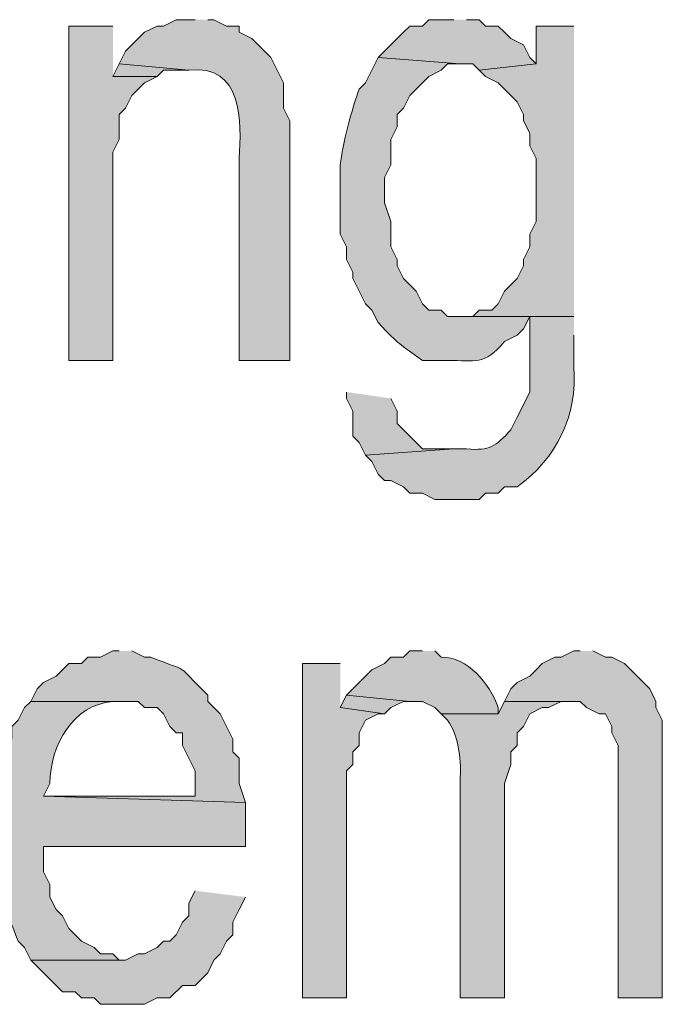
# Model space of a CAD drawing. Extents: x 17 to 595, y 17 to 775.
# Drawn here: x 281 to 287, y 27 to 36 of the extents above; entities that cross this region are included whole.
import ezdxf

# ---------------------------------------------------------------- set-up
doc = ezdxf.new("R2010")
doc.units = 0
doc.header["$MEASUREMENT"] = 0
doc.layers.add('Layer 1', color=7, linetype='Continuous', lineweight=0)

msp = doc.modelspace()

# ---------------------------------------------------------------- hatches: boundary and pattern name
at = {"layer": 'Layer 1', "true_color": 0x000000, "transparency": 33554687}
for points in [[(282.06, 36.06), (281.64, 36.06), (281.64, 32.88), (282.06, 32.88), (282.06, 34.86), (282.12, 34.98), (282.12, 35.22), (282.18, 35.28), (282.24, 35.4), (282.3, 35.46), (282.36, 35.52), (282.48, 35.58), (282.06, 35.58)], [(285.3, 36.12), (285.06, 36.12), (285, 36.06), (284.88, 36.06), (284.82, 36), (284.64, 35.82), (284.58, 35.76), (285.36, 35.7), (285.48, 35.7), (285.54, 35.64), (286.08, 35.7), (286.02, 35.76), (285.96, 35.88), (285.84, 35.94), (285.78, 36), (285.72, 36.06), (285.6, 36.06), (285.54, 36.12), (285.42, 36.12)], [(286.44, 36.06), (286.08, 36.06), (286.08, 35.7), (285.54, 35.64), (285.6, 35.58), (285.72, 35.52), (285.9, 35.34), (285.96, 35.22), (285.96, 35.16), (286.02, 35.04), (286.02, 34.92), (286.08, 34.8), (286.08, 34.2), (286.02, 34.08), (286.02, 33.96), (285.96, 33.84), (285.96, 33.78), (285.9, 33.66), (285.78, 33.54), (285.72, 33.42), (285.66, 33.36), (285.54, 33.36), (285.48, 33.3), (285.36, 33.3), (286.44, 33.3)], [(282.12, 35.7), (282.06, 35.58), (282.48, 35.58), (282.54, 35.64), (282.78, 35.64)], [(284.28, 32.58), (284.28, 32.52), (284.34, 32.4), (284.34, 32.16), (284.4, 32.1), (284.46, 31.98), (285.3, 32.04), (285, 32.04), (284.82, 32.22), (284.76, 32.28), (284.76, 32.4), (284.7, 32.52)], [(286.5, 30.12), (286.44, 30.12), (286.32, 30.06), (286.26, 30.06), (286.14, 30), (286.08, 29.94), (286.02, 29.88), (285.9, 29.82), (285.84, 29.76), (285.78, 29.64), (286.5, 29.64), (286.56, 29.58), (286.68, 29.52), (286.74, 29.52), (286.8, 29.4), (286.8, 29.34), (286.86, 29.22), (286.86, 26.82), (287.28, 26.82), (287.28, 29.46), (287.22, 29.58), (287.22, 29.64), (287.16, 29.76), (286.92, 30), (286.8, 30.06), (286.74, 30.06), (286.62, 30.12)], [(284.22, 30), (283.86, 30), (283.86, 26.82), (284.28, 26.82), (284.28, 28.98), (284.34, 29.04), (284.34, 29.16), (284.4, 29.22), (284.4, 29.34), (284.46, 29.46), (284.58, 29.52), (284.64, 29.52), (284.22, 29.58)], [(284.28, 29.7), (284.22, 29.58), (284.64, 29.52), (284.7, 29.58), (284.82, 29.64), (284.88, 29.64)], [(282.84, 27.84), (282.78, 27.72), (282.78, 27.6), (282.72, 27.54), (282.66, 27.42), (282.6, 27.36), (282.54, 27.36), (282.48, 27.3), (282.36, 27.24), (282.3, 27.24), (282.18, 27.18), (281.28, 27.18), (281.58, 26.88), (281.7, 26.88), (281.76, 26.82), (281.88, 26.82), (281.94, 26.76), (282.36, 26.76), (282.48, 26.82), (282.6, 26.82), (282.72, 26.94), (282.84, 26.94), (282.9, 27), (282.96, 27.06), (283.02, 27.18), (283.08, 27.24), (283.14, 27.36), (283.2, 27.42), (283.2, 27.54), (283.26, 27.66), (283.32, 27.78)]]:
    msp.add_hatch(color=18, dxfattribs=at).paths.add_polyline_path(points)
h = msp.add_hatch(color=18, dxfattribs=at)
edge = h.paths.add_edge_path()
edge.add_spline(control_points=[(282.84, 36.12), (282.84, 36.12), (282.66, 36.12), (282.66, 36.12), (282.66, 36.12), (282.54, 36.06), (282.54, 36.06), (282.54, 36.06), (282.48, 36.06), (282.48, 36.06), (282.48, 36.06), (282.36, 36), (282.36, 36), (282.36, 36), (282.3, 35.94), (282.3, 35.94), (282.3, 35.94), (282.18, 35.82), (282.18, 35.82), (282.18, 35.82), (282.12, 35.7), (282.12, 35.7), (282.12, 35.7), (282.78, 35.64), (282.78, 35.64), (283.295, 35.702), (283.28, 35.147), (283.26, 34.8), (283.26, 34.8), (283.26, 32.88), (283.26, 32.88), (283.26, 32.88), (283.74, 32.88), (283.74, 32.88), (283.74, 32.88), (283.74, 35.16), (283.74, 35.16), (283.74, 35.16), (283.68, 35.28), (283.68, 35.28), (283.68, 35.28), (283.68, 35.52), (283.68, 35.52), (283.68, 35.52), (283.56, 35.76), (283.56, 35.76), (283.56, 35.76), (283.38, 35.94), (283.38, 35.94), (283.38, 35.94), (283.26, 36), (283.26, 36), (283.26, 36), (283.26, 36.06), (283.26, 36.06), (283.26, 36.06), (283.14, 36.06), (283.14, 36.06), (283.14, 36.06), (283.02, 36.12), (283.02, 36.12), (283.02, 36.12), (282.96, 36.12), (282.96, 36.12)], knot_values=[0, 0, 0, 0, 1, 1, 1, 2, 2, 2, 3, 3, 3, 4, 4, 4, 5, 5, 5, 6, 6, 6, 7, 7, 7, 8, 8, 8, 9, 9, 9, 10, 10, 10, 11, 11, 11, 12, 12, 12, 13, 13, 13, 14, 14, 14, 15, 15, 15, 16, 16, 16, 17, 17, 17, 18, 18, 18, 19, 19, 19, 20, 20, 20, 21, 21, 21, 21], degree=3, periodic=0)
edge.add_line((282.96, 36.12), (282.84, 36.12))
h = msp.add_hatch(color=18, dxfattribs=at)
edge = h.paths.add_edge_path()
edge.add_spline(control_points=[(284.58, 35.76), (284.58, 35.76), (284.46, 35.52), (284.46, 35.52), (284.46, 35.52), (284.4, 35.46), (284.4, 35.46), (284.33, 35.278), (284.241, 34.933), (284.22, 34.74), (284.22, 34.74), (284.22, 34.08), (284.22, 34.08), (284.22, 34.08), (284.28, 33.96), (284.28, 33.96), (284.28, 33.96), (284.28, 33.84), (284.28, 33.84), (284.28, 33.84), (284.34, 33.72), (284.34, 33.72), (284.34, 33.72), (284.34, 33.66), (284.34, 33.66), (284.34, 33.66), (284.46, 33.42), (284.46, 33.42), (284.46, 33.42), (284.52, 33.36), (284.52, 33.36), (284.52, 33.36), (284.58, 33.24), (284.58, 33.24), (284.798, 33.012), (284.762, 33.056), (285, 32.88), (285, 32.88), (285.24, 32.88), (285.24, 32.88), (285.507, 32.885), (285.584, 32.826), (285.78, 33.06), (285.78, 33.06), (285.9, 33.12), (285.9, 33.12), (285.9, 33.12), (285.96, 33.18), (285.96, 33.18), (285.96, 33.18), (286.02, 33.3), (286.02, 33.3), (286.02, 33.3), (286.44, 33.3), (286.44, 33.3), (286.44, 33.3), (285.24, 33.3), (285.24, 33.3), (285.24, 33.3), (285.18, 33.36), (285.18, 33.36), (285.18, 33.36), (285.06, 33.36), (285.06, 33.36), (285.06, 33.36), (285, 33.42), (285, 33.42), (285, 33.42), (284.94, 33.54), (284.94, 33.54), (284.94, 33.54), (284.82, 33.66), (284.82, 33.66), (284.82, 33.66), (284.76, 33.78), (284.76, 33.78), (284.76, 33.78), (284.76, 33.84), (284.76, 33.84), (284.76, 33.84), (284.7, 33.96), (284.7, 33.96), (284.7, 33.96), (284.7, 34.2), (284.7, 34.2), (284.7, 34.2), (284.64, 34.38), (284.64, 34.38), (284.64, 34.38), (284.64, 34.62), (284.64, 34.62), (284.64, 34.62), (284.7, 34.74), (284.7, 34.74), (284.7, 34.74), (284.7, 34.98), (284.7, 34.98), (284.7, 34.98), (284.76, 35.1), (284.76, 35.1), (284.76, 35.1), (284.76, 35.22), (284.76, 35.22), (284.76, 35.22), (284.82, 35.28), (284.82, 35.28), (284.82, 35.28), (284.88, 35.4), (284.88, 35.4), (284.88, 35.4), (285.06, 35.58), (285.06, 35.58), (285.06, 35.58), (285.18, 35.64), (285.18, 35.64), (285.18, 35.64), (285.24, 35.7), (285.24, 35.7), (285.24, 35.7), (285.36, 35.7), (285.36, 35.7)], knot_values=[0, 0, 0, 0, 1, 1, 1, 2, 2, 2, 3, 3, 3, 4, 4, 4, 5, 5, 5, 6, 6, 6, 7, 7, 7, 8, 8, 8, 9, 9, 9, 10, 10, 10, 11, 11, 11, 12, 12, 12, 13, 13, 13, 14, 14, 14, 15, 15, 15, 16, 16, 16, 17, 17, 17, 18, 18, 18, 19, 19, 19, 20, 20, 20, 21, 21, 21, 22, 22, 22, 23, 23, 23, 24, 24, 24, 25, 25, 25, 26, 26, 26, 27, 27, 27, 28, 28, 28, 29, 29, 29, 30, 30, 30, 31, 31, 31, 32, 32, 32, 33, 33, 33, 34, 34, 34, 35, 35, 35, 36, 36, 36, 37, 37, 37, 38, 38, 38, 39, 39, 39, 40, 40, 40, 40], degree=3, periodic=0)
edge.add_line((285.36, 35.7), (284.58, 35.76))
h = msp.add_hatch(color=18, dxfattribs=at)
edge = h.paths.add_edge_path()
edge.add_spline(control_points=[(286.44, 33.3), (286.44, 33.3), (286.02, 33.3), (286.02, 33.3), (286.02, 33.3), (286.02, 32.58), (286.02, 32.58), (286.02, 32.58), (285.9, 32.34), (285.9, 32.34), (285.9, 32.34), (285.84, 32.22), (285.84, 32.22), (285.692, 32.059), (285.643, 32.021), (285.42, 32.04), (285.42, 32.04), (285.3, 32.04), (285.3, 32.04), (285.3, 32.04), (284.46, 31.98), (284.46, 31.98), (284.46, 31.98), (284.52, 31.92), (284.52, 31.92), (284.52, 31.92), (284.58, 31.8), (284.58, 31.8), (284.58, 31.8), (284.64, 31.74), (284.64, 31.74), (284.64, 31.74), (284.7, 31.74), (284.7, 31.74), (284.7, 31.74), (284.82, 31.68), (284.82, 31.68), (284.82, 31.68), (284.88, 31.62), (284.88, 31.62), (284.88, 31.62), (285, 31.62), (285, 31.62), (285, 31.62), (285.12, 31.56), (285.12, 31.56), (285.12, 31.56), (285.54, 31.56), (285.54, 31.56), (285.54, 31.56), (285.6, 31.62), (285.6, 31.62), (285.6, 31.62), (285.72, 31.62), (285.72, 31.62), (285.72, 31.62), (285.78, 31.68), (285.78, 31.68), (285.78, 31.68), (285.9, 31.68), (285.9, 31.68), (286.28, 31.947), (286.474, 32.363), (286.44, 32.82), (286.44, 32.82), (286.44, 33.12), (286.44, 33.12)], knot_values=[0, 0, 0, 0, 1, 1, 1, 2, 2, 2, 3, 3, 3, 4, 4, 4, 5, 5, 5, 6, 6, 6, 7, 7, 7, 8, 8, 8, 9, 9, 9, 10, 10, 10, 11, 11, 11, 12, 12, 12, 13, 13, 13, 14, 14, 14, 15, 15, 15, 16, 16, 16, 17, 17, 17, 18, 18, 18, 19, 19, 19, 20, 20, 20, 21, 21, 21, 22, 22, 22, 22], degree=3, periodic=0)
edge.add_line((286.44, 33.12), (286.44, 33.3))
h = msp.add_hatch(color=18, dxfattribs=at)
edge = h.paths.add_edge_path()
edge.add_spline(control_points=[(282.12, 30.12), (282.12, 30.12), (282.06, 30.12), (282.06, 30.12), (282.06, 30.12), (281.94, 30.06), (281.94, 30.06), (281.94, 30.06), (281.82, 30.06), (281.82, 30.06), (281.82, 30.06), (281.76, 30), (281.76, 30), (281.76, 30), (281.64, 30), (281.64, 30), (281.64, 30), (281.52, 29.88), (281.52, 29.88), (281.52, 29.88), (281.4, 29.82), (281.4, 29.82), (281.4, 29.82), (281.34, 29.76), (281.34, 29.76), (281.34, 29.76), (281.28, 29.64), (281.28, 29.64), (281.28, 29.64), (282.3, 29.64), (282.3, 29.64), (282.3, 29.64), (282.36, 29.58), (282.36, 29.58), (282.36, 29.58), (282.48, 29.58), (282.48, 29.58), (282.48, 29.58), (282.54, 29.52), (282.54, 29.52), (282.54, 29.52), (282.6, 29.4), (282.6, 29.4), (282.6, 29.4), (282.66, 29.34), (282.66, 29.34), (282.66, 29.34), (282.72, 29.34), (282.72, 29.34), (282.72, 29.34), (282.72, 29.22), (282.72, 29.22), (282.72, 29.22), (282.84, 28.98), (282.84, 28.98), (282.84, 28.98), (282.84, 28.74), (282.84, 28.74), (282.84, 28.74), (281.4, 28.74), (281.4, 28.74), (281.4, 28.74), (283.32, 28.68), (283.32, 28.68), (283.32, 28.68), (283.26, 28.86), (283.26, 28.86), (283.26, 28.86), (283.26, 29.1), (283.26, 29.1), (283.26, 29.1), (283.2, 29.16), (283.2, 29.16), (283.2, 29.16), (283.2, 29.28), (283.2, 29.28), (283.2, 29.28), (283.14, 29.4), (283.14, 29.4), (283.14, 29.4), (283.08, 29.52), (283.08, 29.52), (283.08, 29.52), (282.96, 29.64), (282.96, 29.64), (282.96, 29.64), (282.96, 29.7), (282.96, 29.7), (282.628, 30.024), (282.822, 29.898), (282.42, 30.06), (282.42, 30.06), (282.36, 30.06), (282.36, 30.06), (282.36, 30.06), (282.24, 30.12), (282.24, 30.12)], knot_values=[0, 0, 0, 0, 1, 1, 1, 2, 2, 2, 3, 3, 3, 4, 4, 4, 5, 5, 5, 6, 6, 6, 7, 7, 7, 8, 8, 8, 9, 9, 9, 10, 10, 10, 11, 11, 11, 12, 12, 12, 13, 13, 13, 14, 14, 14, 15, 15, 15, 16, 16, 16, 17, 17, 17, 18, 18, 18, 19, 19, 19, 20, 20, 20, 21, 21, 21, 22, 22, 22, 23, 23, 23, 24, 24, 24, 25, 25, 25, 26, 26, 26, 27, 27, 27, 28, 28, 28, 29, 29, 29, 30, 30, 30, 31, 31, 31, 32, 32, 32, 32], degree=3, periodic=0)
edge.add_line((282.24, 30.12), (282.12, 30.12))
h = msp.add_hatch(color=18, dxfattribs=at)
edge = h.paths.add_edge_path()
edge.add_spline(control_points=[(285, 30.12), (285, 30.12), (284.88, 30.12), (284.88, 30.12), (284.88, 30.12), (284.82, 30.06), (284.82, 30.06), (284.82, 30.06), (284.7, 30.06), (284.7, 30.06), (284.7, 30.06), (284.64, 30), (284.64, 30), (284.64, 30), (284.52, 29.94), (284.52, 29.94), (284.52, 29.94), (284.28, 29.7), (284.28, 29.7), (284.28, 29.7), (284.88, 29.64), (284.88, 29.64), (284.88, 29.64), (285, 29.64), (285, 29.64), (285, 29.64), (285.12, 29.58), (285.12, 29.58), (285.12, 29.58), (285.18, 29.52), (285.18, 29.52), (285.18, 29.52), (285.72, 29.52), (285.72, 29.52), (285.72, 29.52), (285.72, 29.58), (285.72, 29.58), (285.643, 29.806), (285.427, 30.067), (285.18, 30.06), (285.18, 30.06), (285.12, 30.12), (285.12, 30.12)], knot_values=[0, 0, 0, 0, 1, 1, 1, 2, 2, 2, 3, 3, 3, 4, 4, 4, 5, 5, 5, 6, 6, 6, 7, 7, 7, 8, 8, 8, 9, 9, 9, 10, 10, 10, 11, 11, 11, 12, 12, 12, 13, 13, 13, 14, 14, 14, 14], degree=3, periodic=0)
edge.add_line((285.12, 30.12), (285, 30.12))
h = msp.add_hatch(color=18, dxfattribs=at)
edge = h.paths.add_edge_path()
edge.add_spline(control_points=[(281.28, 29.64), (281.28, 29.64), (281.22, 29.58), (281.22, 29.58), (281.22, 29.58), (281.16, 29.46), (281.16, 29.46), (281.16, 29.46), (281.1, 29.4), (281.1, 29.4), (281.1, 29.4), (281.1, 29.28), (281.1, 29.28), (281.1, 29.28), (281.04, 29.16), (281.04, 29.16), (281.04, 29.16), (281.04, 29.04), (281.04, 29.04), (281.04, 29.04), (280.98, 28.92), (280.98, 28.92), (280.98, 28.92), (280.98, 28.56), (280.98, 28.56), (280.98, 28.56), (280.92, 28.38), (280.92, 28.38), (280.92, 28.38), (280.98, 28.26), (280.98, 28.26), (280.954, 27.94), (281.039, 27.645), (281.16, 27.36), (281.16, 27.36), (281.22, 27.3), (281.22, 27.3), (281.22, 27.3), (281.28, 27.18), (281.28, 27.18), (281.28, 27.18), (282.18, 27.18), (282.18, 27.18), (282.18, 27.18), (282.12, 27.18), (282.12, 27.18), (282.12, 27.18), (282.06, 27.24), (282.06, 27.24), (282.06, 27.24), (281.94, 27.24), (281.94, 27.24), (281.94, 27.24), (281.88, 27.3), (281.88, 27.3), (281.88, 27.3), (281.76, 27.36), (281.76, 27.36), (281.76, 27.36), (281.7, 27.42), (281.7, 27.42), (281.7, 27.42), (281.64, 27.48), (281.64, 27.48), (281.64, 27.48), (281.58, 27.6), (281.58, 27.6), (281.58, 27.6), (281.52, 27.66), (281.52, 27.66), (281.52, 27.66), (281.46, 27.78), (281.46, 27.78), (281.46, 27.78), (281.46, 27.9), (281.46, 27.9), (281.46, 27.9), (281.4, 28.02), (281.4, 28.02), (281.4, 28.02), (281.4, 28.26), (281.4, 28.26), (281.4, 28.26), (283.32, 28.26), (283.32, 28.26), (283.32, 28.26), (283.32, 28.68), (283.32, 28.68), (283.32, 28.68), (281.4, 28.74), (281.4, 28.74), (281.4, 28.74), (281.46, 28.86), (281.46, 28.86), (281.466, 29.225), (281.677, 29.605), (282.06, 29.64), (282.06, 29.64), (282.12, 29.64), (282.12, 29.64)], knot_values=[0, 0, 0, 0, 1, 1, 1, 2, 2, 2, 3, 3, 3, 4, 4, 4, 5, 5, 5, 6, 6, 6, 7, 7, 7, 8, 8, 8, 9, 9, 9, 10, 10, 10, 11, 11, 11, 12, 12, 12, 13, 13, 13, 14, 14, 14, 15, 15, 15, 16, 16, 16, 17, 17, 17, 18, 18, 18, 19, 19, 19, 20, 20, 20, 21, 21, 21, 22, 22, 22, 23, 23, 23, 24, 24, 24, 25, 25, 25, 26, 26, 26, 27, 27, 27, 28, 28, 28, 29, 29, 29, 30, 30, 30, 31, 31, 31, 32, 32, 32, 33, 33, 33, 33], degree=3, periodic=0)
edge.add_line((282.12, 29.64), (281.28, 29.64))
h = msp.add_hatch(color=18, dxfattribs=at)
edge = h.paths.add_edge_path()
edge.add_spline(control_points=[(285.78, 29.64), (285.78, 29.64), (285.72, 29.52), (285.72, 29.52), (285.72, 29.52), (285.18, 29.52), (285.18, 29.52), (285.18, 29.52), (285.24, 29.46), (285.24, 29.46), (285.339, 29.321), (285.371, 29.104), (285.36, 28.92), (285.36, 28.92), (285.36, 26.82), (285.36, 26.82), (285.36, 26.82), (285.78, 26.82), (285.78, 26.82), (285.78, 26.82), (285.78, 28.86), (285.78, 28.86), (285.78, 28.86), (285.84, 29.04), (285.84, 29.04), (285.84, 29.04), (285.84, 29.16), (285.84, 29.16), (285.84, 29.16), (285.9, 29.22), (285.9, 29.22), (285.9, 29.22), (285.9, 29.34), (285.9, 29.34), (285.9, 29.34), (285.96, 29.4), (285.96, 29.4), (285.96, 29.4), (286.02, 29.52), (286.02, 29.52), (286.02, 29.52), (286.14, 29.58), (286.14, 29.58), (286.14, 29.58), (286.2, 29.58), (286.2, 29.58), (286.2, 29.58), (286.32, 29.64), (286.32, 29.64), (286.32, 29.64), (286.44, 29.64), (286.44, 29.64)], knot_values=[0, 0, 0, 0, 1, 1, 1, 2, 2, 2, 3, 3, 3, 4, 4, 4, 5, 5, 5, 6, 6, 6, 7, 7, 7, 8, 8, 8, 9, 9, 9, 10, 10, 10, 11, 11, 11, 12, 12, 12, 13, 13, 13, 14, 14, 14, 15, 15, 15, 16, 16, 16, 17, 17, 17, 17], degree=3, periodic=0)
edge.add_line((286.44, 29.64), (285.78, 29.64))

# ---------------------------------------------------------------- linework, layer by layer
at = {"layer": 'Layer 1'}
for points in [[(282.06, 36.06), (281.64, 36.06), (281.64, 32.88), (282.06, 32.88), (282.06, 34.86), (282.12, 34.98), (282.12, 35.22), (282.18, 35.28), (282.24, 35.4), (282.3, 35.46), (282.36, 35.52), (282.48, 35.58), (282.06, 35.58)], [(285.3, 36.12), (285.06, 36.12), (285, 36.06), (284.88, 36.06), (284.82, 36), (284.64, 35.82), (284.58, 35.76), (285.36, 35.7), (285.48, 35.7), (285.54, 35.64), (286.08, 35.7), (286.02, 35.76), (285.96, 35.88), (285.84, 35.94), (285.78, 36), (285.72, 36.06), (285.6, 36.06), (285.54, 36.12), (285.42, 36.12)], [(286.44, 36.06), (286.08, 36.06), (286.08, 35.7), (285.54, 35.64), (285.6, 35.58), (285.72, 35.52), (285.9, 35.34), (285.96, 35.22), (285.96, 35.16), (286.02, 35.04), (286.02, 34.92), (286.08, 34.8), (286.08, 34.2), (286.02, 34.08), (286.02, 33.96), (285.96, 33.84), (285.96, 33.78), (285.9, 33.66), (285.78, 33.54), (285.72, 33.42), (285.66, 33.36), (285.54, 33.36), (285.48, 33.3), (285.36, 33.3), (286.44, 33.3)], [(282.12, 35.7), (282.06, 35.58), (282.48, 35.58), (282.54, 35.64), (282.78, 35.64)], [(284.28, 32.58), (284.28, 32.52), (284.34, 32.4), (284.34, 32.16), (284.4, 32.1), (284.46, 31.98), (285.3, 32.04), (285, 32.04), (284.82, 32.22), (284.76, 32.28), (284.76, 32.4), (284.7, 32.52)], [(286.5, 30.12), (286.44, 30.12), (286.32, 30.06), (286.26, 30.06), (286.14, 30), (286.08, 29.94), (286.02, 29.88), (285.9, 29.82), (285.84, 29.76), (285.78, 29.64), (286.5, 29.64), (286.56, 29.58), (286.68, 29.52), (286.74, 29.52), (286.8, 29.4), (286.8, 29.34), (286.86, 29.22), (286.86, 26.82), (287.28, 26.82), (287.28, 29.46), (287.22, 29.58), (287.22, 29.64), (287.16, 29.76), (286.92, 30), (286.8, 30.06), (286.74, 30.06), (286.62, 30.12)], [(284.22, 30), (283.86, 30), (283.86, 26.82), (284.28, 26.82), (284.28, 28.98), (284.34, 29.04), (284.34, 29.16), (284.4, 29.22), (284.4, 29.34), (284.46, 29.46), (284.58, 29.52), (284.64, 29.52), (284.22, 29.58)], [(284.28, 29.7), (284.22, 29.58), (284.64, 29.52), (284.7, 29.58), (284.82, 29.64), (284.88, 29.64)], [(282.84, 27.84), (282.78, 27.72), (282.78, 27.6), (282.72, 27.54), (282.66, 27.42), (282.6, 27.36), (282.54, 27.36), (282.48, 27.3), (282.36, 27.24), (282.3, 27.24), (282.18, 27.18), (281.28, 27.18), (281.58, 26.88), (281.7, 26.88), (281.76, 26.82), (281.88, 26.82), (281.94, 26.76), (282.36, 26.76), (282.48, 26.82), (282.6, 26.82), (282.72, 26.94), (282.84, 26.94), (282.9, 27), (282.96, 27.06), (283.02, 27.18), (283.08, 27.24), (283.14, 27.36), (283.2, 27.42), (283.2, 27.54), (283.26, 27.66), (283.32, 27.78)]]:
    msp.add_lwpolyline(points, dxfattribs=at)
for points, knots in [([(282.84, 36.12), (282.84, 36.12), (282.66, 36.12), (282.66, 36.12), (282.66, 36.12), (282.54, 36.06), (282.54, 36.06), (282.54, 36.06), (282.48, 36.06), (282.48, 36.06), (282.48, 36.06), (282.36, 36), (282.36, 36), (282.36, 36), (282.3, 35.94), (282.3, 35.94), (282.3, 35.94), (282.18, 35.82), (282.18, 35.82), (282.18, 35.82), (282.12, 35.7), (282.12, 35.7), (282.12, 35.7), (282.78, 35.64), (282.78, 35.64), (283.295, 35.702), (283.28, 35.147), (283.26, 34.8), (283.26, 34.8), (283.26, 32.88), (283.26, 32.88), (283.26, 32.88), (283.74, 32.88), (283.74, 32.88), (283.74, 32.88), (283.74, 35.16), (283.74, 35.16), (283.74, 35.16), (283.68, 35.28), (283.68, 35.28), (283.68, 35.28), (283.68, 35.52), (283.68, 35.52), (283.68, 35.52), (283.56, 35.76), (283.56, 35.76), (283.56, 35.76), (283.38, 35.94), (283.38, 35.94), (283.38, 35.94), (283.26, 36), (283.26, 36), (283.26, 36), (283.26, 36.06), (283.26, 36.06), (283.26, 36.06), (283.14, 36.06), (283.14, 36.06), (283.14, 36.06), (283.02, 36.12), (283.02, 36.12), (283.02, 36.12), (282.96, 36.12), (282.96, 36.12)], [0, 0, 0, 0, 1, 1, 1, 2, 2, 2, 3, 3, 3, 4, 4, 4, 5, 5, 5, 6, 6, 6, 7, 7, 7, 8, 8, 8, 9, 9, 9, 10, 10, 10, 11, 11, 11, 12, 12, 12, 13, 13, 13, 14, 14, 14, 15, 15, 15, 16, 16, 16, 17, 17, 17, 18, 18, 18, 19, 19, 19, 20, 20, 20, 21, 21, 21, 21]), ([(284.58, 35.76), (284.58, 35.76), (284.46, 35.52), (284.46, 35.52), (284.46, 35.52), (284.4, 35.46), (284.4, 35.46), (284.33, 35.278), (284.241, 34.933), (284.22, 34.74), (284.22, 34.74), (284.22, 34.08), (284.22, 34.08), (284.22, 34.08), (284.28, 33.96), (284.28, 33.96), (284.28, 33.96), (284.28, 33.84), (284.28, 33.84), (284.28, 33.84), (284.34, 33.72), (284.34, 33.72), (284.34, 33.72), (284.34, 33.66), (284.34, 33.66), (284.34, 33.66), (284.46, 33.42), (284.46, 33.42), (284.46, 33.42), (284.52, 33.36), (284.52, 33.36), (284.52, 33.36), (284.58, 33.24), (284.58, 33.24), (284.798, 33.012), (284.762, 33.056), (285, 32.88), (285, 32.88), (285.24, 32.88), (285.24, 32.88), (285.507, 32.885), (285.584, 32.826), (285.78, 33.06), (285.78, 33.06), (285.9, 33.12), (285.9, 33.12), (285.9, 33.12), (285.96, 33.18), (285.96, 33.18), (285.96, 33.18), (286.02, 33.3), (286.02, 33.3), (286.02, 33.3), (286.44, 33.3), (286.44, 33.3), (286.44, 33.3), (285.24, 33.3), (285.24, 33.3), (285.24, 33.3), (285.18, 33.36), (285.18, 33.36), (285.18, 33.36), (285.06, 33.36), (285.06, 33.36), (285.06, 33.36), (285, 33.42), (285, 33.42), (285, 33.42), (284.94, 33.54), (284.94, 33.54), (284.94, 33.54), (284.82, 33.66), (284.82, 33.66), (284.82, 33.66), (284.76, 33.78), (284.76, 33.78), (284.76, 33.78), (284.76, 33.84), (284.76, 33.84), (284.76, 33.84), (284.7, 33.96), (284.7, 33.96), (284.7, 33.96), (284.7, 34.2), (284.7, 34.2), (284.7, 34.2), (284.64, 34.38), (284.64, 34.38), (284.64, 34.38), (284.64, 34.62), (284.64, 34.62), (284.64, 34.62), (284.7, 34.74), (284.7, 34.74), (284.7, 34.74), (284.7, 34.98), (284.7, 34.98), (284.7, 34.98), (284.76, 35.1), (284.76, 35.1), (284.76, 35.1), (284.76, 35.22), (284.76, 35.22), (284.76, 35.22), (284.82, 35.28), (284.82, 35.28), (284.82, 35.28), (284.88, 35.4), (284.88, 35.4), (284.88, 35.4), (285.06, 35.58), (285.06, 35.58), (285.06, 35.58), (285.18, 35.64), (285.18, 35.64), (285.18, 35.64), (285.24, 35.7), (285.24, 35.7), (285.24, 35.7), (285.36, 35.7), (285.36, 35.7)], [0, 0, 0, 0, 1, 1, 1, 2, 2, 2, 3, 3, 3, 4, 4, 4, 5, 5, 5, 6, 6, 6, 7, 7, 7, 8, 8, 8, 9, 9, 9, 10, 10, 10, 11, 11, 11, 12, 12, 12, 13, 13, 13, 14, 14, 14, 15, 15, 15, 16, 16, 16, 17, 17, 17, 18, 18, 18, 19, 19, 19, 20, 20, 20, 21, 21, 21, 22, 22, 22, 23, 23, 23, 24, 24, 24, 25, 25, 25, 26, 26, 26, 27, 27, 27, 28, 28, 28, 29, 29, 29, 30, 30, 30, 31, 31, 31, 32, 32, 32, 33, 33, 33, 34, 34, 34, 35, 35, 35, 36, 36, 36, 37, 37, 37, 38, 38, 38, 39, 39, 39, 40, 40, 40, 40]), ([(286.44, 33.3), (286.44, 33.3), (286.02, 33.3), (286.02, 33.3), (286.02, 33.3), (286.02, 32.58), (286.02, 32.58), (286.02, 32.58), (285.9, 32.34), (285.9, 32.34), (285.9, 32.34), (285.84, 32.22), (285.84, 32.22), (285.692, 32.059), (285.643, 32.021), (285.42, 32.04), (285.42, 32.04), (285.3, 32.04), (285.3, 32.04), (285.3, 32.04), (284.46, 31.98), (284.46, 31.98), (284.46, 31.98), (284.52, 31.92), (284.52, 31.92), (284.52, 31.92), (284.58, 31.8), (284.58, 31.8), (284.58, 31.8), (284.64, 31.74), (284.64, 31.74), (284.64, 31.74), (284.7, 31.74), (284.7, 31.74), (284.7, 31.74), (284.82, 31.68), (284.82, 31.68), (284.82, 31.68), (284.88, 31.62), (284.88, 31.62), (284.88, 31.62), (285, 31.62), (285, 31.62), (285, 31.62), (285.12, 31.56), (285.12, 31.56), (285.12, 31.56), (285.54, 31.56), (285.54, 31.56), (285.54, 31.56), (285.6, 31.62), (285.6, 31.62), (285.6, 31.62), (285.72, 31.62), (285.72, 31.62), (285.72, 31.62), (285.78, 31.68), (285.78, 31.68), (285.78, 31.68), (285.9, 31.68), (285.9, 31.68), (286.28, 31.947), (286.474, 32.363), (286.44, 32.82), (286.44, 32.82), (286.44, 33.12), (286.44, 33.12)], [0, 0, 0, 0, 1, 1, 1, 2, 2, 2, 3, 3, 3, 4, 4, 4, 5, 5, 5, 6, 6, 6, 7, 7, 7, 8, 8, 8, 9, 9, 9, 10, 10, 10, 11, 11, 11, 12, 12, 12, 13, 13, 13, 14, 14, 14, 15, 15, 15, 16, 16, 16, 17, 17, 17, 18, 18, 18, 19, 19, 19, 20, 20, 20, 21, 21, 21, 22, 22, 22, 22]), ([(282.12, 30.12), (282.12, 30.12), (282.06, 30.12), (282.06, 30.12), (282.06, 30.12), (281.94, 30.06), (281.94, 30.06), (281.94, 30.06), (281.82, 30.06), (281.82, 30.06), (281.82, 30.06), (281.76, 30), (281.76, 30), (281.76, 30), (281.64, 30), (281.64, 30), (281.64, 30), (281.52, 29.88), (281.52, 29.88), (281.52, 29.88), (281.4, 29.82), (281.4, 29.82), (281.4, 29.82), (281.34, 29.76), (281.34, 29.76), (281.34, 29.76), (281.28, 29.64), (281.28, 29.64), (281.28, 29.64), (282.3, 29.64), (282.3, 29.64), (282.3, 29.64), (282.36, 29.58), (282.36, 29.58), (282.36, 29.58), (282.48, 29.58), (282.48, 29.58), (282.48, 29.58), (282.54, 29.52), (282.54, 29.52), (282.54, 29.52), (282.6, 29.4), (282.6, 29.4), (282.6, 29.4), (282.66, 29.34), (282.66, 29.34), (282.66, 29.34), (282.72, 29.34), (282.72, 29.34), (282.72, 29.34), (282.72, 29.22), (282.72, 29.22), (282.72, 29.22), (282.84, 28.98), (282.84, 28.98), (282.84, 28.98), (282.84, 28.74), (282.84, 28.74), (282.84, 28.74), (281.4, 28.74), (281.4, 28.74), (281.4, 28.74), (283.32, 28.68), (283.32, 28.68), (283.32, 28.68), (283.26, 28.86), (283.26, 28.86), (283.26, 28.86), (283.26, 29.1), (283.26, 29.1), (283.26, 29.1), (283.2, 29.16), (283.2, 29.16), (283.2, 29.16), (283.2, 29.28), (283.2, 29.28), (283.2, 29.28), (283.14, 29.4), (283.14, 29.4), (283.14, 29.4), (283.08, 29.52), (283.08, 29.52), (283.08, 29.52), (282.96, 29.64), (282.96, 29.64), (282.96, 29.64), (282.96, 29.7), (282.96, 29.7), (282.628, 30.024), (282.822, 29.898), (282.42, 30.06), (282.42, 30.06), (282.36, 30.06), (282.36, 30.06), (282.36, 30.06), (282.24, 30.12), (282.24, 30.12)], [0, 0, 0, 0, 1, 1, 1, 2, 2, 2, 3, 3, 3, 4, 4, 4, 5, 5, 5, 6, 6, 6, 7, 7, 7, 8, 8, 8, 9, 9, 9, 10, 10, 10, 11, 11, 11, 12, 12, 12, 13, 13, 13, 14, 14, 14, 15, 15, 15, 16, 16, 16, 17, 17, 17, 18, 18, 18, 19, 19, 19, 20, 20, 20, 21, 21, 21, 22, 22, 22, 23, 23, 23, 24, 24, 24, 25, 25, 25, 26, 26, 26, 27, 27, 27, 28, 28, 28, 29, 29, 29, 30, 30, 30, 31, 31, 31, 32, 32, 32, 32]), ([(285, 30.12), (285, 30.12), (284.88, 30.12), (284.88, 30.12), (284.88, 30.12), (284.82, 30.06), (284.82, 30.06), (284.82, 30.06), (284.7, 30.06), (284.7, 30.06), (284.7, 30.06), (284.64, 30), (284.64, 30), (284.64, 30), (284.52, 29.94), (284.52, 29.94), (284.52, 29.94), (284.28, 29.7), (284.28, 29.7), (284.28, 29.7), (284.88, 29.64), (284.88, 29.64), (284.88, 29.64), (285, 29.64), (285, 29.64), (285, 29.64), (285.12, 29.58), (285.12, 29.58), (285.12, 29.58), (285.18, 29.52), (285.18, 29.52), (285.18, 29.52), (285.72, 29.52), (285.72, 29.52), (285.72, 29.52), (285.72, 29.58), (285.72, 29.58), (285.643, 29.806), (285.427, 30.067), (285.18, 30.06), (285.18, 30.06), (285.12, 30.12), (285.12, 30.12)], [0, 0, 0, 0, 1, 1, 1, 2, 2, 2, 3, 3, 3, 4, 4, 4, 5, 5, 5, 6, 6, 6, 7, 7, 7, 8, 8, 8, 9, 9, 9, 10, 10, 10, 11, 11, 11, 12, 12, 12, 13, 13, 13, 14, 14, 14, 14]), ([(281.28, 29.64), (281.28, 29.64), (281.22, 29.58), (281.22, 29.58), (281.22, 29.58), (281.16, 29.46), (281.16, 29.46), (281.16, 29.46), (281.1, 29.4), (281.1, 29.4), (281.1, 29.4), (281.1, 29.28), (281.1, 29.28), (281.1, 29.28), (281.04, 29.16), (281.04, 29.16), (281.04, 29.16), (281.04, 29.04), (281.04, 29.04), (281.04, 29.04), (280.98, 28.92), (280.98, 28.92), (280.98, 28.92), (280.98, 28.56), (280.98, 28.56), (280.98, 28.56), (280.92, 28.38), (280.92, 28.38), (280.92, 28.38), (280.98, 28.26), (280.98, 28.26), (280.954, 27.94), (281.039, 27.645), (281.16, 27.36), (281.16, 27.36), (281.22, 27.3), (281.22, 27.3), (281.22, 27.3), (281.28, 27.18), (281.28, 27.18), (281.28, 27.18), (282.18, 27.18), (282.18, 27.18), (282.18, 27.18), (282.12, 27.18), (282.12, 27.18), (282.12, 27.18), (282.06, 27.24), (282.06, 27.24), (282.06, 27.24), (281.94, 27.24), (281.94, 27.24), (281.94, 27.24), (281.88, 27.3), (281.88, 27.3), (281.88, 27.3), (281.76, 27.36), (281.76, 27.36), (281.76, 27.36), (281.7, 27.42), (281.7, 27.42), (281.7, 27.42), (281.64, 27.48), (281.64, 27.48), (281.64, 27.48), (281.58, 27.6), (281.58, 27.6), (281.58, 27.6), (281.52, 27.66), (281.52, 27.66), (281.52, 27.66), (281.46, 27.78), (281.46, 27.78), (281.46, 27.78), (281.46, 27.9), (281.46, 27.9), (281.46, 27.9), (281.4, 28.02), (281.4, 28.02), (281.4, 28.02), (281.4, 28.26), (281.4, 28.26), (281.4, 28.26), (283.32, 28.26), (283.32, 28.26), (283.32, 28.26), (283.32, 28.68), (283.32, 28.68), (283.32, 28.68), (281.4, 28.74), (281.4, 28.74), (281.4, 28.74), (281.46, 28.86), (281.46, 28.86), (281.466, 29.225), (281.677, 29.605), (282.06, 29.64), (282.06, 29.64), (282.12, 29.64), (282.12, 29.64)], [0, 0, 0, 0, 1, 1, 1, 2, 2, 2, 3, 3, 3, 4, 4, 4, 5, 5, 5, 6, 6, 6, 7, 7, 7, 8, 8, 8, 9, 9, 9, 10, 10, 10, 11, 11, 11, 12, 12, 12, 13, 13, 13, 14, 14, 14, 15, 15, 15, 16, 16, 16, 17, 17, 17, 18, 18, 18, 19, 19, 19, 20, 20, 20, 21, 21, 21, 22, 22, 22, 23, 23, 23, 24, 24, 24, 25, 25, 25, 26, 26, 26, 27, 27, 27, 28, 28, 28, 29, 29, 29, 30, 30, 30, 31, 31, 31, 32, 32, 32, 33, 33, 33, 33]), ([(285.78, 29.64), (285.78, 29.64), (285.72, 29.52), (285.72, 29.52), (285.72, 29.52), (285.18, 29.52), (285.18, 29.52), (285.18, 29.52), (285.24, 29.46), (285.24, 29.46), (285.339, 29.321), (285.371, 29.104), (285.36, 28.92), (285.36, 28.92), (285.36, 26.82), (285.36, 26.82), (285.36, 26.82), (285.78, 26.82), (285.78, 26.82), (285.78, 26.82), (285.78, 28.86), (285.78, 28.86), (285.78, 28.86), (285.84, 29.04), (285.84, 29.04), (285.84, 29.04), (285.84, 29.16), (285.84, 29.16), (285.84, 29.16), (285.9, 29.22), (285.9, 29.22), (285.9, 29.22), (285.9, 29.34), (285.9, 29.34), (285.9, 29.34), (285.96, 29.4), (285.96, 29.4), (285.96, 29.4), (286.02, 29.52), (286.02, 29.52), (286.02, 29.52), (286.14, 29.58), (286.14, 29.58), (286.14, 29.58), (286.2, 29.58), (286.2, 29.58), (286.2, 29.58), (286.32, 29.64), (286.32, 29.64), (286.32, 29.64), (286.44, 29.64), (286.44, 29.64)], [0, 0, 0, 0, 1, 1, 1, 2, 2, 2, 3, 3, 3, 4, 4, 4, 5, 5, 5, 6, 6, 6, 7, 7, 7, 8, 8, 8, 9, 9, 9, 10, 10, 10, 11, 11, 11, 12, 12, 12, 13, 13, 13, 14, 14, 14, 15, 15, 15, 16, 16, 16, 17, 17, 17, 17])]:
    msp.add_open_spline(points, degree=3, knots=knots, dxfattribs=at)

doc.saveas('drawing.dxf')
